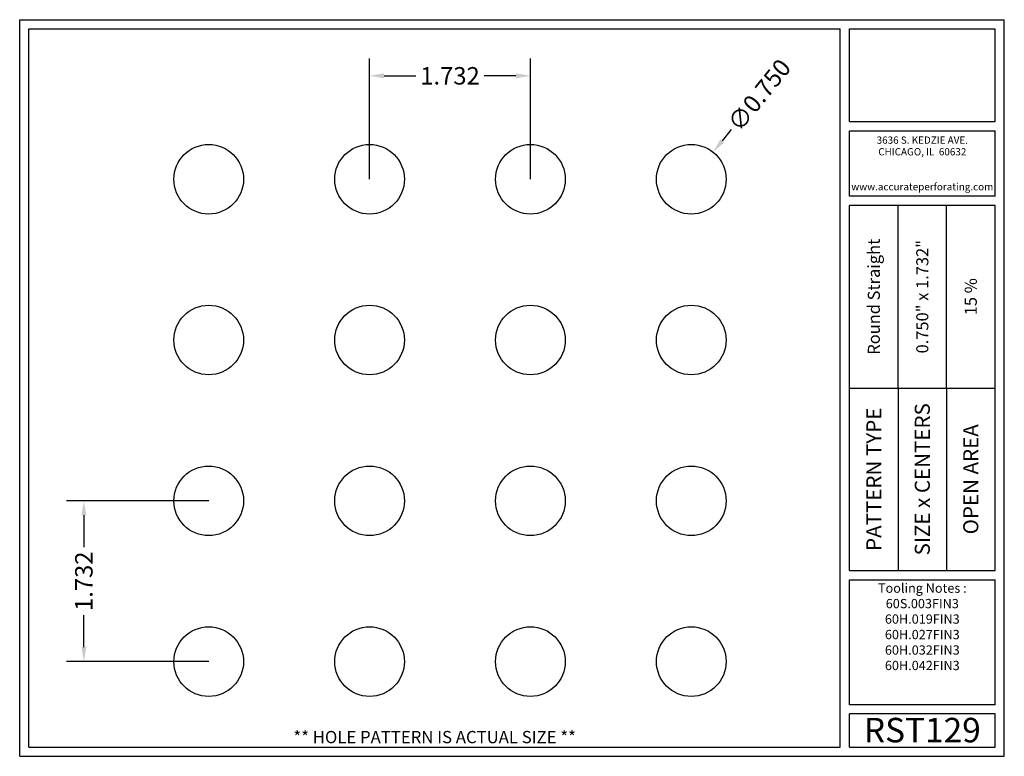
# Model space of a CAD drawing. Units: inches. Extents: x 0 to 10.6, y 0 to 7.9.
import ezdxf
from ezdxf.enums import TextEntityAlignment as Align

# ---------------------------------------------------------------- set-up
doc = ezdxf.new("R2010")
doc.units = ezdxf.units.IN
doc.header["$MEASUREMENT"] = 0
doc.styles.add('style1', font='ARIAL.TTF')
doc.dimstyles.get("Standard").update_dxf_attribs({"dimtxt": 0.188, "dimasz": 0.156, "dimexe": 0.188, "dimexo": 0, "dimgap": 0.06, "dimtad": 0, "dimdec": 3, "dimzin": 0, "dimdsep": 46, "dimtxsty": 'style1', "dimcen": 0, "dimadec": 0, "dimazin": 0, "dimtfac": 1, "dimtdec": 3, "dimtofl": 0, "dimtmove": 0, "dimatfit": 3, "dimfxl": 0, "dimtolj": 1, "dimtzin": 0, "dimarcsym": 0})

# ---------------------------------------------------------------- blocks, each defined once
blk = doc.blocks.new('*D0')
at = {"color": 0, "lineweight": -2}
for p, q in [((3.767, 6.217), (3.767, 7.519)), ((5.499, 6.217), (5.499, 7.519)), ((3.923, 7.331), (4.266, 7.331)), ((5.343, 7.331), (5, 7.331))]:
    blk.add_line(p, q, dxfattribs=at)
at = {"color": 0}
for points in [[(3.923, 7.357), (3.923, 7.305), (3.767, 7.331)], [(5.343, 7.357), (5.343, 7.305), (5.499, 7.331)]]:
    blk.add_solid(points, dxfattribs=at)
at = {"color": 0, "insert": (4.633, 7.331), "char_height": 0.188, "attachment_point": 5, "style": 'style1'}
blk.add_mtext('\\A1;1.732', dxfattribs=at)
blk = doc.blocks.new('*D2')
at = {"color": 0, "lineweight": -2}
for p, q in [((2.035, 2.753), (0.503, 2.753)), ((0.691, 2.597), (0.691, 2.254)), ((0.691, 1.176), (0.691, 1.519)), ((2.035, 1.02), (0.503, 1.02))]:
    blk.add_line(p, q, dxfattribs=at)
at = {"color": 0}
for points in [[(0.665, 2.597), (0.717, 2.597), (0.691, 2.753)], [(0.665, 1.176), (0.717, 1.176), (0.691, 1.02)]]:
    blk.add_solid(points, dxfattribs=at)
at = {"color": 0, "insert": (0.691, 1.886), "char_height": 0.188, "attachment_point": 5, "rotation": 90, "style": 'style1'}
blk.add_mtext('\\A1;1.732', dxfattribs=at)
blk = doc.blocks.new('*D5')
at = {"color": 0, "lineweight": -2}
blk.add_line((7.662, 6.751), (7.564, 6.63), dxfattribs=at)
at = {"color": 0}
blk.add_solid([(7.544, 6.646), (7.585, 6.614), (7.466, 6.508)], dxfattribs=at)
at = {"color": 0, "insert": (7.963, 7.124), "char_height": 0.188, "attachment_point": 5, "rotation": 51.1126, "style": 'style1'}
blk.add_mtext('\\A1;∅0.750', dxfattribs=at)

msp = doc.modelspace()

# ---------------------------------------------------------------- linework, layer by layer
for p, q in [((0, 0), (0, 7.9357)), ((0, 7.9357), (10.6015, 7.9357)), ((10.6015, 0), (10.6015, 7.9357)), ((0.1, 7.8357), (8.8357, 7.8357)), ((0.1, 0.1), (0.1, 7.8357)), ((8.8357, 0.1), (8.8357, 7.8357)), ((8.9357, 7.8357), (10.5015, 7.8357)), ((8.9357, 6.8398), (8.9357, 7.8357)), ((10.5015, 6.8398), (10.5015, 7.8357)), ((8.9357, 6.8398), (10.5015, 6.8398)), ((8.9357, 6.7398), (10.5015, 6.7398)), ((8.9357, 6.0347), (8.9357, 6.7398)), ((10.5015, 6.0347), (10.5015, 6.7398)), ((10.5015, 6.0347), (8.9357, 6.0347)), ((10.5015, 5.9347), (8.9357, 5.9347)), ((8.9357, 2.001), (8.9357, 5.9347)), ((9.4576, 3.9678), (9.4576, 5.9347)), ((9.9796, 3.9678), (9.9796, 5.9347)), ((10.5015, 2.001), (10.5015, 5.9347)), ((8.9357, 3.9678), (10.5015, 3.9678)), ((9.4576, 3.9678), (9.4576, 2.001)), ((9.9796, 3.9678), (9.9796, 2.001)), ((8.9357, 2.001), (10.5015, 2.001)), ((8.9357, 1.901), (10.5015, 1.901)), ((8.9357, 0.556), (8.9357, 1.901)), ((10.5015, 0.556), (10.5015, 1.901)), ((10.5015, 0.556), (8.9357, 0.556)), ((8.9357, 0.1), (8.9357, 0.456)), ((10.5015, 0.456), (8.9357, 0.456)), ((10.5015, 0.1), (10.5015, 0.456)), ((0, 0), (10.6015, 0)), ((0.1, 0.1), (8.8357, 0.1)), ((8.9357, 0.1), (10.5015, 0.1)), ((8.9357, 0.1), (10.5015, 0.1))]:
    msp.add_line(p, q)
for centre in [(2.0351, 6.2166), (3.7671, 6.2166), (5.4991, 6.2166), (7.2311, 6.2166), (2.0351, 4.4846), (3.7671, 4.4846), (5.4991, 4.4846), (7.2311, 4.4846), (2.0351, 2.7525), (3.7671, 2.7525), (5.4991, 2.7525), (7.2311, 2.7525), (2.0351, 1.0204), (3.7671, 1.0204), (5.4991, 1.0204), (7.2311, 1.0204)]:
    msp.add_circle(centre, 0.375)
for p in [(9.4576, 3.9678), (9.9796, 3.9678)]:
    msp.add_point(p)

# ---------------------------------------------------------------- texts
at = {"style": 'style1'}
for s, p in [('3636 S. KEDZIE AVE.', (9.7186, 6.6773)), ('CHICAGO, IL  60632', (9.7186, 6.5518)), ('www.accurateperforating.com', (9.7186, 6.1753))]:
    msp.add_text(s, height=0.078125, dxfattribs=at).set_placement(p, align=Align.TOP_CENTER)
for s, height, p in [('Round Straight', 0.13, (9.1967, 4.9513)), ('0.750" x 1.732"', 0.13, (9.7186, 4.9513)), ('15 %%%', 0.13, (10.2405, 4.9513)), ('PATTERN TYPE', 0.1625, (9.1967, 2.9844)), ('SIZE x CENTERS', 0.1625, (9.7186, 2.9844)), ('OPEN AREA', 0.1625, (10.2405, 2.9844))]:
    msp.add_text(s, height=height, rotation=90, dxfattribs=at).set_placement(p, align=Align.MIDDLE_CENTER)
for s, height, p in [('RST129', 0.26408, (9.7186, 0.0679)), ('** HOLE PATTERN IS ACTUAL SIZE **', 0.132041, (4.4679, 0.1))]:
    msp.add_text(s, height=height, dxfattribs=at).set_placement(p, align=Align.BOTTOM_CENTER)
at = {"insert": (9.7186, 1.8619), "char_height": 0.1, "width": 1.5658, "attachment_point": 2, "style": 'style1'}
msp.add_mtext('Tooling Notes :\\P60S.003FIN3\\P60H.019FIN3\\P60H.027FIN3\\P60H.032FIN3\\P60H.042FIN3', dxfattribs=at)

# ---------------------------------------------------------------- dimensions: what is measured, and where the dimension line sits
dim = msp.add_diameter_dim_2p(p1=(6.9956, 5.9247), p2=(7.4665, 6.5085), dimstyle='Standard')
dim.commit()
dim.dimension.update_dxf_attribs({"geometry": '*D5', "text_midpoint": (7.9632, 7.1243)})
dim = msp.add_linear_dim(base=(5.4991, 7.3314), p1=(3.7671, 6.2166), p2=(5.4991, 6.2166), dimstyle='Standard')
dim.commit()
dim.dimension.update_dxf_attribs({"geometry": '*D0', "text_midpoint": (4.6331, 7.3314)})
dim = msp.add_linear_dim(base=(0.6908, 1.0204), p1=(2.0351, 2.7525), p2=(2.0351, 1.0204), angle=90, dimstyle='Standard')
dim.commit()
dim.dimension.update_dxf_attribs({"geometry": '*D2', "text_midpoint": (0.6908, 1.8865)})

doc.saveas('drawing.dxf')
